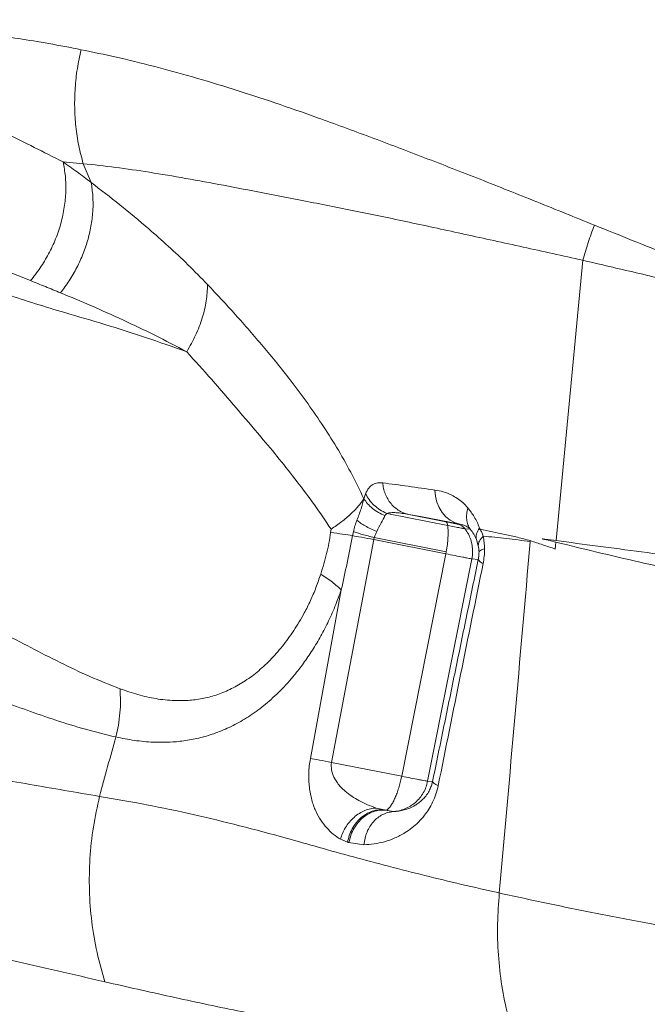
# Model space of a CAD drawing. Units: millimetres. Extents: x -5576 to 14605, y -20760 to 4555.
# Drawn here: x -1139 to -890, y -17349 to -16958 of the extents above; entities that cross this region are included whole.
import ezdxf

# ---------------------------------------------------------------- set-up
doc = ezdxf.new("R2010")
doc.units = ezdxf.units.MM

msp = doc.modelspace()

# ---------------------------------------------------------------- linework, layer by layer
at = {"color": 7, "linetype": 'Continuous', "lineweight": 15}
for p, q in [((-1121.98, -17014.51), (-1113.99, -17015.2)), ((-1110.85, -17022.64), (-1113.99, -17015.2)), ((-926.34, -17164.79), (-915.7, -17053.54)), ((-1002.57, -17148.18), (-1001.96, -17146.23)), ((-994.25, -17154.87), (-993.56, -17154)), ((-969.34, -17158.79), (-993.56, -17154)), ((-984.72, -17154.43), (-980.2, -17155.29)), ((-984.72, -17154.43), (-972.72, -17156.8)), ((-980.2, -17155.29), (-964.33, -17158.32)), ((-980.2, -17155.29), (-972.72, -17156.8)), ((-972.72, -17156.8), (-970.06, -17157.33)), ((-1015.66, -17160.24), (-1015.83, -17161.53)), ((-960.39, -17160.31), (-962.44, -17160.13)), ((-1015.44, -17252.83), (-998.65, -17164.41)), ((-1006.79, -17161.26), (-1007.12, -17162.83)), ((-998.47, -17163.58), (-998.65, -17164.41)), ((-970.06, -17170.05), (-998.65, -17164.41)), ((-969.9, -17169.22), (-998.47, -17163.58)), ((-957.19, -17166.84), (-957.92, -17164.4)), ((-931.89, -17164.05), (-926.34, -17164.79)), ((-987.61, -17258.32), (-970.06, -17170.05)), ((-959.74, -17172.04), (-977.3, -17260.31)), ((-969.9, -17169.22), (-970.06, -17170.05)), ((-957.2, -17172.26), (-959.74, -17172.04)), ((-1023.86, -17251.29), (-1011.58, -17184.32)), ((-1015.44, -17252.83), (-1015.55, -17253.66)), ((-1015.44, -17252.83), (-987.61, -17258.32)), ((-987.78, -17259.14), (-987.61, -17258.32)), ((-975.35, -17260.48), (-977.3, -17260.31)), ((-993.8, -17271.74), (-997.79, -17270.96)), ((-993.8, -17271.74), (-993.6, -17271.78)), ((-993.13, -17271.89), (-993.8, -17271.74)), ((-993.14, -17272), (-993.6, -17271.78)), ((-993.13, -17271.89), (-990.93, -17272.38)), ((-991.18, -17272.36), (-990.93, -17272.38)), ((-1009.08, -17284.52), (-1011.93, -17283.33)), ((-1002.6, -17285.53), (-1008.55, -17284.65))]:
    msp.add_line(p, q, dxfattribs=at)
at = {"color": 7, "linetype": 'Continuous', "lineweight": 15, "flags": 128}
for points in [[(-974.47, -17144.72), (-974.25, -17147.15), (-973.67, -17149.5), (-972.76, -17151.68), (-971.54, -17153.64), (-970.05, -17155.32), (-968.31, -17156.69), (-966.39, -17157.7), (-964.33, -17158.32)], [(-998.65, -17164.41), (-999.96, -17164.16), (-1001.22, -17163.92), (-1002.42, -17163.7), (-1003.54, -17163.49), (-1004.59, -17163.3), (-1005.53, -17163.12), (-1006.38, -17162.97), (-1007.12, -17162.83)], [(-926.4, -17165.41), (-926.53, -17166.78), (-926.66, -17168.15)], [(-1023.86, -17251.29), (-1023.12, -17251.42), (-1022.27, -17251.57), (-1021.33, -17251.74), (-1020.29, -17251.93), (-1019.17, -17252.14), (-1017.99, -17252.36), (-1016.74, -17252.59), (-1015.44, -17252.83)]]:
    msp.add_lwpolyline(points, dxfattribs=at)
at = {"color": 7, "linetype": 'Continuous', "lineweight": 15}
for centre, radius, start, end in [((-970.9, -17158.65), 1.57, 355.0511, 57.7233), ((-966.44, -17163.12), 4.99, 36.7416, 78.641)]:
    msp.add_arc(centre, radius, start, end, dxfattribs=at)
for points, knots in [([(-996.43, -16683.94), (-990.4, -16686.13), (-978.36, -16690.49), (-959.77, -16697.74), (-940.95, -16705.71), (-921.94, -16714.65), (-902.79, -16724.61), (-883.5, -16735.56), (-864.07, -16747.45), (-844.18, -16760.44), (-823.8, -16774.49), (-802.92, -16789.59), (-781.79, -16805.41), (-760.39, -16821.86), (-738.65, -16838.85), (-715.98, -16856.66), (-692.27, -16875.17), (-667.35, -16894.25), (-641.62, -16913.29), (-616.87, -16930.74), (-593.25, -16946.5), (-570.92, -16960.56), (-547.89, -16974.14), (-524.01, -16987.22), (-499.25, -16999.71), (-473.67, -17011.53), (-447.53, -17022.69), (-420.94, -17033.28), (-393.97, -17043.39), (-366.7, -17053.16), (-348.3, -17059.53), (-339.1, -17062.71)], [0, 0, 0, 0, 0.034827, 0.069532, 0.104123, 0.138634, 0.173185, 0.207796, 0.242474, 0.27722, 0.31369, 0.350228, 0.386824, 0.423472, 0.460161, 0.496882, 0.536163, 0.575458, 0.614761, 0.654071, 0.684966, 0.715876, 0.746812, 0.777786, 0.809447, 0.84116, 0.872913, 0.904693, 0.936481, 0.968255, 1, 1, 1, 1]), ([(-741.21, -16979.56), (-753.02, -16974.83), (-776.62, -16965.38), (-811.14, -16951.33), (-844.95, -16937.45), (-875.73, -16924.7), (-903.59, -16913.09), (-928.64, -16902.6), (-952.97, -16892.4), (-976.59, -16882.48), (-991.63, -16876.17), (-999.14, -16873.02)], [0, 0, 0, 0, 0.12531, 0.25052, 0.375691, 0.500899, 0.601009, 0.700919, 0.800675, 0.900342, 1, 1, 1, 1]), ([(-740.78, -16978.08), (-752.55, -16973.29), (-776.06, -16963.72), (-810.49, -16949.54), (-844.23, -16935.56), (-874.96, -16922.78), (-902.79, -16911.21), (-927.85, -16900.81), (-952.2, -16890.75), (-975.86, -16881.04), (-990.95, -16874.95), (-998.49, -16871.9)], [0, 0, 0, 0, 0.125294, 0.250493, 0.375656, 0.500861, 0.600975, 0.70089, 0.800655, 0.900332, 1, 1, 1, 1]), ([(-1171.3, -16962.11), (-1168.07, -16962.36), (-1161.6, -16962.85), (-1151.03, -16963.99), (-1139.75, -16965.49), (-1127.76, -16967.4), (-1119.15, -16969.1), (-1114.83, -16969.95)], [0, 0, 0, 0, 0.198373, 0.397608, 0.597664, 0.798487, 1, 1, 1, 1]), ([(-1114, -17015.19), (-1114.64, -17012.79), (-1115.92, -17007.99), (-1117.02, -17000.48), (-1117.51, -16992.83), (-1117.31, -16985.12), (-1116.48, -16977.45), (-1115.38, -16972.44), (-1114.83, -16969.95)], [0, 0, 0, 0, 0.165371, 0.332292, 0.5, 0.667708, 0.834629, 1, 1, 1, 1]), ([(-1114.81, -16969.95), (-1110.21, -16970.91), (-1101, -16972.82), (-1086.21, -16976.4), (-1070.76, -16980.63), (-1054.69, -16985.48), (-1038.11, -16990.88), (-1019.98, -16997.25), (-1000.19, -17004.56), (-978.66, -17012.72), (-956.62, -17021.3), (-934.15, -17030.25), (-918.77, -17036.47), (-911.1, -17039.58)], [0, 0, 0, 0, 0.0848, 0.169815, 0.25466, 0.338994, 0.422858, 0.506287, 0.605894, 0.70502, 0.803716, 0.902027, 1, 1, 1, 1]), ([(-1144.23, -17003.33), (-1140.69, -17005.08), (-1133.61, -17008.59), (-1125.86, -17012.54), (-1121.98, -17014.51)], [0, 0, 0, 0, 0.499937, 1, 1, 1, 1]), ([(-1134.92, -17061.61), (-1133.61, -17059.96), (-1130.96, -17056.62), (-1127.63, -17051.03), (-1124.84, -17045.07), (-1122.75, -17038.84), (-1121.39, -17032.5), (-1120.82, -17026.24), (-1120.95, -17020.19), (-1121.64, -17016.39), (-1121.98, -17014.51)], [0, 0, 0, 0, 0.121257, 0.245667, 0.37227, 0.5, 0.62773, 0.754333, 0.878743, 1, 1, 1, 1]), ([(-1121.98, -17014.51), (-1120.14, -17015.82), (-1116.45, -17018.44), (-1112.72, -17021.24), (-1110.85, -17022.64)], [0, 0, 0, 0, 0.499666, 1, 1, 1, 1]), ([(-1114, -17015.19), (-1109.79, -17015.63), (-1101.39, -17016.53), (-1087.75, -17018.55), (-1073.45, -17020.95), (-1058.44, -17023.71), (-1042.79, -17026.75), (-1025.41, -17030.12), (-1006.12, -17033.9), (-984.74, -17038.39), (-962.53, -17043.21), (-939.59, -17048.23), (-923.67, -17051.77), (-915.7, -17053.54)], [0, 0, 0, 0, 0.083542, 0.166794, 0.250097, 0.333321, 0.416464, 0.499625, 0.599953, 0.700154, 0.800193, 0.900085, 1, 1, 1, 1]), ([(-1123.02, -17066.45), (-1121.84, -17064.87), (-1119.45, -17061.66), (-1116.45, -17056.41), (-1113.92, -17050.86), (-1112, -17045.1), (-1110.7, -17039.28), (-1110.08, -17033.52), (-1110.07, -17027.93), (-1110.59, -17024.41), (-1110.84, -17022.67)], [0, 0, 0, 0, 0.121749, 0.246244, 0.372636, 0.5, 0.627363, 0.753755, 0.878249, 1, 1, 1, 1]), ([(-1110.84, -17022.67), (-1107.08, -17025.57), (-1099.52, -17031.39), (-1089.27, -17039.89), (-1080.23, -17047.9), (-1072.43, -17055.19), (-1067.25, -17060.51), (-1064.65, -17063.17)], [0, 0, 0, 0, 0.247766, 0.496976, 0.663894, 0.831504, 1, 1, 1, 1]), ([(-911.08, -17039.59), (-911.97, -17041.89), (-913.74, -17046.48), (-915.05, -17051.19), (-915.7, -17053.54)], [0, 0, 0, 0, 0.5, 1, 1, 1, 1]), ([(-911.08, -17039.59), (-901.11, -17043.6), (-881.22, -17051.61), (-860.57, -17059.93), (-850.26, -17064.08)], [0, 0, 0, 0, 0.5008369, 1, 1, 1, 1]), ([(-1161.18, -17051.42), (-1156.94, -17052.99), (-1148.43, -17056.14), (-1139.44, -17059.78), (-1134.92, -17061.61)], [0, 0, 0, 0, 0.498073, 1, 1, 1, 1]), ([(-915.7, -17053.54), (-908.7, -17055.17), (-894.7, -17058.42), (-873.13, -17063.55), (-858.42, -17067.12), (-851.07, -17068.9)], [0, 0, 0, 0, 0.334024, 0.667383, 1, 1, 1, 1]), ([(-1072.94, -17089.85), (-1078.39, -17087.91), (-1089.29, -17084.03), (-1105.43, -17078.94), (-1120.06, -17074.7), (-1133.05, -17070.81), (-1144.33, -17067.09), (-1155.22, -17063.39), (-1162.37, -17061.43), (-1165.94, -17060.45)], [0, 0, 0, 0, 0.166051, 0.332084, 0.498377, 0.623791, 0.749644, 0.875198, 1, 1, 1, 1]), ([(-1123.05, -17066.44), (-1125.05, -17065.62), (-1129.05, -17063.98), (-1132.97, -17062.4), (-1134.92, -17061.61)], [0, 0, 0, 0, 0.500312, 1, 1, 1, 1]), ([(-1064.65, -17063.17), (-1064.76, -17065.32), (-1064.97, -17069.64), (-1066.64, -17076.43), (-1069.2, -17083.26), (-1071.69, -17087.66), (-1072.94, -17089.85)], [0, 0, 0, 0, 0.248453, 0.499999, 0.751547, 1, 1, 1, 1]), ([(-1002.58, -17148.18), (-1004.31, -17144.63), (-1007.77, -17137.53), (-1013.42, -17127.62), (-1019.36, -17118.29), (-1025.52, -17109.45), (-1033.21, -17099.14), (-1042.53, -17087.65), (-1053.5, -17075.07), (-1060.94, -17067.13), (-1064.65, -17063.17)], [0, 0, 0, 0, 0.101728, 0.203623, 0.305438, 0.406495, 0.506774, 0.672453, 0.836784, 1, 1, 1, 1]), ([(-1072.94, -17089.85), (-1077.17, -17087.62), (-1085.66, -17083.16), (-1098.26, -17077.15), (-1110.77, -17071.55), (-1118.94, -17068.15), (-1123.02, -17066.45)], [0, 0, 0, 0, 0.248719, 0.498961, 0.749765, 1, 1, 1, 1]), ([(-1015.66, -17160.24), (-1017.83, -17156.96), (-1022.19, -17150.36), (-1029.18, -17141.32), (-1036.22, -17132.34), (-1044.27, -17122.61), (-1053.28, -17112.21), (-1062.99, -17100.77), (-1069.62, -17093.49), (-1072.94, -17089.85)], [0, 0, 0, 0, 0.120434, 0.241944, 0.366209, 0.491589, 0.659841, 0.829902, 1, 1, 1, 1]), ([(-1001.95, -17146.22), (-1001.55, -17145.39), (-1000.73, -17143.73), (-999.03, -17142.41), (-997.17, -17141.74), (-995.81, -17141.82), (-995.14, -17141.86)], [0, 0, 0, 0, 0.251397, 0.502425, 0.75202, 1, 1, 1, 1]), ([(-995.14, -17141.86), (-991.82, -17142.32), (-985.17, -17143.22), (-978.04, -17144.22), (-974.47, -17144.72)], [0, 0, 0, 0, 0.500266, 1, 1, 1, 1]), ([(-995.14, -17141.86), (-995.04, -17142.59), (-994.85, -17144.09), (-994.16, -17146.24), (-993.17, -17148.3), (-991.87, -17150.16), (-990.31, -17151.75), (-988.55, -17153.01), (-986.68, -17153.94), (-985.36, -17154.27), (-984.72, -17154.43)], [0, 0, 0, 0, 0.119638, 0.243759, 0.371053, 0.5, 0.628945, 0.756243, 0.880362, 1, 1, 1, 1]), ([(-974.47, -17144.72), (-973.35, -17144.92), (-971.11, -17145.33), (-968.1, -17146.52), (-965.51, -17148), (-963.34, -17149.61), (-961.99, -17151.08), (-961.31, -17151.82)], [0, 0, 0, 0, 0.2521841, 0.5030992, 0.6695757, 0.8352594, 1, 1, 1, 1]), ([(-1015.66, -17160.24), (-1014.2, -17159.26), (-1011.28, -17157.29), (-1007.7, -17154.2), (-1004.69, -17151.13), (-1003.29, -17149.19), (-1002.59, -17148.22)], [0, 0, 0, 0, 0.249975, 0.500003, 0.750032, 1, 1, 1, 1]), ([(-1005.39, -17156.71), (-1005.09, -17155.93), (-1004.48, -17154.38), (-1003.46, -17151.49), (-1002.94, -17149.53), (-1002.59, -17148.22)], [0, 0, 0, 0, 0.24975, 0.499991, 1, 1, 1, 1]), ([(-1002.58, -17148.18), (-1002.58, -17148.18), (-1002.59, -17148.2), (-1002.59, -17148.21), (-1002.59, -17148.21)], [0, 0, 0, 0, 0.499193, 1, 1, 1, 1]), ([(-1002.57, -17148.18), (-1002.13, -17148.86), (-1001.24, -17150.23), (-999.27, -17152.07), (-996.94, -17153.69), (-995.14, -17154.48), (-994.25, -17154.87)], [0, 0, 0, 0, 0.247508, 0.499995, 0.752489, 1, 1, 1, 1]), ([(-1001.95, -17146.22), (-1001.52, -17147.01), (-1000.65, -17148.59), (-998.67, -17150.74), (-996.3, -17152.62), (-994.47, -17153.54), (-993.56, -17154)], [0, 0, 0, 0, 0.247343, 0.500003, 0.752655, 1, 1, 1, 1]), ([(-961.31, -17151.82), (-961.51, -17152.6), (-961.9, -17154.19), (-961.88, -17156.46), (-961.43, -17158.56), (-960.73, -17159.73), (-960.39, -17160.31)], [0, 0, 0, 0, 0.24773, 0.499999, 0.752266, 1, 1, 1, 1]), ([(-961.3, -17151.83), (-960.45, -17152.96), (-959.16, -17154.64), (-957.67, -17157.39), (-957.04, -17158.95), (-956.72, -17159.73)], [0, 0, 0, 0, 0.501018, 0.75075, 1, 1, 1, 1]), ([(-1006.79, -17161.26), (-1006.59, -17160.47), (-1006.19, -17158.9), (-1005.66, -17157.44), (-1005.39, -17156.71)], [0, 0, 0, 0, 0.500071, 1, 1, 1, 1]), ([(-997.5, -17161.18), (-998.32, -17160.83), (-999.98, -17160.11), (-1002.16, -17158.97), (-1004.05, -17157.81), (-1004.95, -17157.07), (-1005.39, -17156.71)], [0, 0, 0, 0, 0.24602, 0.497704, 0.750563, 1, 1, 1, 1]), ([(-997.5, -17161.18), (-996.91, -17160.01), (-995.72, -17157.66), (-994.74, -17155.81), (-994.25, -17154.87)], [0, 0, 0, 0, 0.497031, 1, 1, 1, 1]), ([(-993.56, -17154), (-993.03, -17153.88), (-991.83, -17153.62), (-989.72, -17153.71), (-987.31, -17153.95), (-985.6, -17154.27), (-984.72, -17154.43)], [0, 0, 0, 0, 0.195609, 0.436974, 0.708804, 1, 1, 1, 1]), ([(-965.46, -17158.22), (-965.53, -17158.21), (-965.66, -17158.19), (-966.55, -17158.02), (-968, -17157.73), (-969.37, -17157.46), (-970.06, -17157.33)], [0, 0, 0, 0, 0.219089, 0.449283, 0.723358, 1, 1, 1, 1]), ([(-969.34, -17158.79), (-969.27, -17159.52), (-969.14, -17160.98), (-969.2, -17163.57), (-969.43, -17166.34), (-969.74, -17168.25), (-969.9, -17169.22)], [0, 0, 0, 0, 0.252043, 0.503487, 0.748351, 1, 1, 1, 1]), ([(-962.44, -17160.13), (-962.57, -17160.11), (-962.83, -17160.07), (-964.36, -17159.77), (-966.54, -17159.34), (-968.41, -17158.97), (-969.34, -17158.79)], [0, 0, 0, 0, 0.249996, 0.499995, 0.750003, 1, 1, 1, 1]), ([(-964.33, -17158.32), (-964.41, -17158.32), (-964.56, -17158.3), (-964.78, -17158.28), (-965.01, -17158.26), (-965.23, -17158.24), (-965.39, -17158.23), (-965.46, -17158.22)], [0, 0, 0, 0, 0.200921, 0.401847, 0.602773, 0.803693, 1, 1, 1, 1]), ([(-960.39, -17160.31), (-960.81, -17159.95), (-961.68, -17159.19), (-963.01, -17158.62), (-963.89, -17158.42), (-964.33, -17158.32)], [0, 0, 0, 0, 0.314681, 0.651871, 1, 1, 1, 1]), ([(-962.44, -17160.13), (-961.98, -17160.8), (-961.08, -17162.13), (-960.16, -17164.37), (-959.56, -17166.71), (-959.49, -17168.31), (-959.45, -17169.12)], [0, 0, 0, 0, 0.250003, 0.5000009, 0.7500011, 1, 1, 1, 1]), ([(-957.92, -17164.4), (-958.26, -17163.66), (-959.03, -17161.99), (-959.9, -17160.92), (-960.38, -17160.32)], [0, 0, 0, 0, 0.44081, 1, 1, 1, 1]), ([(-956.72, -17159.73), (-957.21, -17160.57), (-958.19, -17162.23), (-958.01, -17163.67), (-957.92, -17164.4)], [0, 0, 0, 0, 0.499999, 1, 1, 1, 1]), ([(-956.54, -17160.22), (-956.57, -17160.14), (-956.63, -17159.98), (-956.69, -17159.81), (-956.72, -17159.73)], [0, 0, 0, 0, 0.499927, 1, 1, 1, 1]), ([(-956.53, -17160.22), (-953.26, -17160.95), (-948.35, -17162.04), (-941.64, -17163.44), (-938.25, -17164.36), (-936.56, -17164.81)], [0, 0, 0, 0, 0.500018, 0.749967, 1, 1, 1, 1]), ([(-955.27, -17162.99), (-955.33, -17162.71), (-955.46, -17162.16), (-955.93, -17161.31), (-956.29, -17160.66), (-956.53, -17160.22)], [0, 0, 0, 0, 0.2502621, 0.4998326, 1, 1, 1, 1]), ([(-1019.74, -17178.13), (-1019.32, -17176.78), (-1018.48, -17174.11), (-1017.37, -17169.99), (-1016.45, -17165.79), (-1016.04, -17162.95), (-1015.83, -17161.53)], [0, 0, 0, 0, 0.252573, 0.500787, 0.748912, 1, 1, 1, 1]), ([(-1007.12, -17162.83), (-1008.37, -17162.66), (-1010.86, -17162.3), (-1014.17, -17161.78), (-1015.83, -17161.53)], [0, 0, 0, 0, 0.499982, 1, 1, 1, 1]), ([(-1007.12, -17162.83), (-1007.83, -17166.47), (-1009.23, -17173.65), (-1010.8, -17180.79), (-1011.58, -17184.32)], [0, 0, 0, 0, 0.505612, 1, 1, 1, 1]), ([(-998.47, -17163.58), (-999.32, -17163.37), (-1001.04, -17162.94), (-1003.33, -17162.32), (-1005.33, -17161.74), (-1006.3, -17161.42), (-1006.79, -17161.26)], [0, 0, 0, 0, 0.246444, 0.498245, 0.750946, 1, 1, 1, 1]), ([(-998.47, -17163.58), (-998.34, -17163.16), (-998.08, -17162.32), (-997.69, -17161.56), (-997.5, -17161.18)], [0, 0, 0, 0, 0.493563, 1, 1, 1, 1]), ([(-955.25, -17163.06), (-955.85, -17163.7), (-957.05, -17164.98), (-957.14, -17166.22), (-957.19, -17166.84)], [0, 0, 0, 0, 0.500071, 1, 1, 1, 1]), ([(-936.6, -17165.27), (-938.18, -17165), (-941.34, -17164.48), (-947.62, -17163.83), (-952.21, -17163.32), (-955.27, -17162.99)], [0, 0, 0, 0, 0.249983, 0.499983, 1, 1, 1, 1]), ([(-955.25, -17163.06), (-955.25, -17163.05), (-955.26, -17163.02), (-955.26, -17163), (-955.26, -17162.99)], [0, 0, 0, 0, 0.499675, 1, 1, 1, 1]), ([(-955.25, -17163.06), (-955.11, -17163.86), (-954.83, -17165.46), (-954.77, -17167.2), (-954.73, -17168.07)], [0, 0, 0, 0, 0.500935, 1, 1, 1, 1]), ([(-936.56, -17164.81), (-936.57, -17164.89), (-936.58, -17165.04), (-936.59, -17165.19), (-936.6, -17165.27)], [0, 0, 0, 0, 0.50001, 1, 1, 1, 1]), ([(-926.66, -17168.15), (-928.32, -17167.59), (-931.64, -17166.48), (-934.92, -17165.37), (-936.57, -17164.81)], [0, 0, 0, 0, 0.499663, 1, 1, 1, 1]), ([(-926.39, -17165.41), (-927.31, -17165.18), (-928.69, -17164.84), (-930.3, -17164.44), (-931.1, -17164.24), (-931.5, -17164.14), (-931.7, -17164.09), (-931.79, -17164.07), (-931.84, -17164.06), (-931.86, -17164.05), (-931.88, -17164.05), (-931.88, -17164.05), (-931.89, -17164.05), (-931.89, -17164.05), (-931.89, -17164.05), (-931.89, -17164.05)], [0, 0, 0, 0, 0.499235, 0.749427, 0.880084, 0.940069, 0.97002, 0.984996, 0.992487, 0.996222, 0.998329, 0.999526, 0.999848, 0.999942, 1, 1, 1, 1]), ([(-835.71, -17176.77), (-842.3, -17175.89), (-855.49, -17174.12), (-874.35, -17171.64), (-892.49, -17169.26), (-909.91, -17166.98), (-920.86, -17165.52), (-926.34, -17164.79)], [0, 0, 0, 0, 0.200027, 0.400091, 0.600142, 0.800128, 1, 1, 1, 1]), ([(-957.19, -17166.84), (-957.12, -17167.22), (-956.98, -17167.97), (-956.93, -17168.89), (-956.92, -17169.34)], [0, 0, 0, 0, 0.523883, 1, 1, 1, 1]), ([(-954.73, -17168.07), (-955.33, -17168.27), (-956.51, -17168.67), (-956.78, -17169.11), (-956.92, -17169.34)], [0, 0, 0, 0, 0.499999, 1, 1, 1, 1]), ([(-954.73, -17168.07), (-954.75, -17169.05), (-954.78, -17171.02), (-955.12, -17172.95), (-955.29, -17173.92)], [0, 0, 0, 0, 0.500864, 1, 1, 1, 1]), ([(-948.85, -17304.67), (-946.79, -17281.44), (-942.68, -17234.97), (-938.62, -17188.5), (-936.6, -17165.27)], [0, 0, 0, 0, 0.500018, 1, 1, 1, 1]), ([(-837.89, -17185.34), (-844.31, -17184), (-857.15, -17181.33), (-875.52, -17177.33), (-893.22, -17173.33), (-910.25, -17169.36), (-921.01, -17166.73), (-926.39, -17165.41)], [0, 0, 0, 0, 0.200189, 0.4003, 0.600317, 0.800222, 1, 1, 1, 1]), ([(-957.2, -17172.26), (-958.71, -17179.55), (-961.73, -17194.22), (-966.27, -17216.26), (-970.82, -17238.37), (-973.84, -17253.11), (-975.35, -17260.48)], [0, 0, 0, 0, 0.2485315, 0.5000001, 0.7499999, 1, 1, 1, 1]), ([(-970.06, -17170.05), (-968.8, -17170.3), (-966.27, -17170.8), (-964.34, -17171.17), (-963.38, -17171.36)], [0, 0, 0, 0, 0.500001, 1, 1, 1, 1]), ([(-959.74, -17172.04), (-959.82, -17172.03), (-959.97, -17172.01), (-960.73, -17171.87), (-961.82, -17171.66), (-962.86, -17171.46), (-963.38, -17171.36)], [0, 0, 0, 0, 0.250001, 0.500001, 0.75, 1, 1, 1, 1]), ([(-959.45, -17169.12), (-959.46, -17169.32), (-959.46, -17169.59), (-959.48, -17170), (-959.53, -17170.78), (-959.65, -17171.48), (-959.74, -17172.04)], [0, 0, 0, 0, 0.210461, 0.2709272, 0.4227268, 1, 1, 1, 1]), ([(-956.92, -17169.34), (-956.92, -17169.83), (-956.94, -17170.81), (-957.11, -17171.77), (-957.2, -17172.26)], [0, 0, 0, 0, 0.499049, 1, 1, 1, 1]), ([(-955.29, -17173.92), (-955.84, -17173.61), (-956.93, -17172.98), (-957.11, -17172.5), (-957.2, -17172.26)], [0, 0, 0, 0, 0.4999943, 1, 1, 1, 1]), ([(-955.29, -17173.92), (-958.26, -17188.57), (-964.22, -17217.88), (-970.15, -17247.32), (-973.11, -17262.03)], [0, 0, 0, 0, 0.499971, 1, 1, 1, 1]), ([(-1099.42, -17223.6), (-1103.43, -17222.02), (-1111.48, -17218.85), (-1123.24, -17213.21), (-1134.9, -17207.25), (-1145.1, -17201.89), (-1153.83, -17197.46), (-1161.07, -17194.08), (-1167.94, -17191.15), (-1174.6, -17188.09), (-1181.22, -17184.36), (-1185.8, -17181.18), (-1188.13, -17179.55)], [0, 0, 0, 0, 0.1241089, 0.2491279, 0.374853, 0.5006617, 0.5844443, 0.6676257, 0.7497573, 0.831312, 0.9138377, 1, 1, 1, 1]), ([(-1099.41, -17223.6), (-1097.05, -17224.41), (-1092.34, -17226.05), (-1085.15, -17227.66), (-1078.48, -17228.39), (-1072.37, -17228.32), (-1066.85, -17227.62), (-1061.31, -17226.22), (-1055.8, -17224.03), (-1050.35, -17221.01), (-1045.01, -17217.15), (-1039.85, -17212.43), (-1034.96, -17206.89), (-1030.39, -17200.63), (-1026.68, -17194.46), (-1023.79, -17188.66), (-1021.58, -17183.54), (-1020.35, -17179.92), (-1019.74, -17178.13)], [0, 0, 0, 0, 0.087693, 0.17476, 0.261205, 0.325646, 0.389753, 0.453552, 0.517072, 0.580304, 0.643196, 0.70565, 0.767513, 0.82832, 0.887573, 0.926016, 0.963492, 1, 1, 1, 1]), ([(-1011.58, -17184.32), (-1012.68, -17183.32), (-1014.86, -17181.33), (-1018.11, -17179.2), (-1019.74, -17178.13)], [0, 0, 0, 0, 0.499997, 1, 1, 1, 1]), ([(-1011.58, -17184.32), (-1012.41, -17186.57), (-1014.08, -17191.1), (-1016.95, -17197.47), (-1020.08, -17203.46), (-1023.45, -17209.03), (-1027.01, -17214.16), (-1031.32, -17219.64), (-1036.44, -17225.19), (-1042.38, -17230.49), (-1048.43, -17234.85), (-1054.52, -17238.33), (-1060.61, -17241), (-1066.64, -17242.92), (-1072.61, -17244.16), (-1079.15, -17244.88), (-1086.2, -17244.92), (-1093.74, -17244.22), (-1098.64, -17243.23), (-1101.09, -17242.74)], [0, 0, 0, 0, 0.041847, 0.084005, 0.126478, 0.169171, 0.211854, 0.254448, 0.318063, 0.381422, 0.444499, 0.507224, 0.569593, 0.63165, 0.693445, 0.755028, 0.836887, 0.918539, 1, 1, 1, 1]), ([(-1101.09, -17242.74), (-1105.13, -17241.77), (-1113.22, -17239.81), (-1124.91, -17236.1), (-1136.36, -17232.17), (-1147.54, -17228), (-1158.47, -17223.68), (-1169.11, -17219.14), (-1179.31, -17213.83), (-1185.86, -17210.1), (-1189.13, -17208.23)], [0, 0, 0, 0, 0.125228, 0.250397, 0.375503, 0.500542, 0.625509, 0.750405, 0.875236, 1, 1, 1, 1]), ([(-1101.09, -17242.74), (-1100.72, -17241.17), (-1099.98, -17238.02), (-1099.38, -17233.21), (-1099.14, -17228.38), (-1099.32, -17225.19), (-1099.41, -17223.6)], [0, 0, 0, 0, 0.249411, 0.499999, 0.750589, 1, 1, 1, 1]), ([(-1107.53, -17266.31), (-1106.46, -17262.38), (-1104.32, -17254.52), (-1102.16, -17246.67), (-1101.09, -17242.74)], [0, 0, 0, 0, 0.5, 1, 1, 1, 1]), ([(-1212.58, -17246.67), (-1207.18, -17247.85), (-1196.41, -17250.21), (-1179.52, -17253.56), (-1159.3, -17257.35), (-1135.49, -17261.56), (-1116.84, -17264.73), (-1107.53, -17266.31)], [0, 0, 0, 0, 0.167748, 0.335021, 0.501853, 0.751342, 1, 1, 1, 1]), ([(-1011.93, -17283.33), (-1012.88, -17282.7), (-1014.78, -17281.46), (-1017.39, -17278.93), (-1019.76, -17275.88), (-1021.79, -17272.2), (-1023.38, -17267.87), (-1024.22, -17263.67), (-1024.51, -17260.02), (-1024.52, -17257.17), (-1024.33, -17254.24), (-1024.01, -17252.27), (-1023.86, -17251.29)], [0, 0, 0, 0, 0.125027, 0.250243, 0.375619, 0.501082, 0.626495, 0.75155, 0.813961, 0.876191, 0.93821, 1, 1, 1, 1]), ([(-997.79, -17270.96), (-999.02, -17270.49), (-1001.33, -17269.63), (-1004.53, -17268.05), (-1007.4, -17266.32), (-1009.8, -17264.53), (-1011.71, -17262.74), (-1013.1, -17261.1), (-1014.39, -17259.12), (-1015.47, -17256.72), (-1015.53, -17254.62), (-1015.55, -17253.66)], [0, 0, 0, 0, 0.159872, 0.299508, 0.429662, 0.560989, 0.651591, 0.732244, 0.803501, 0.909949, 1, 1, 1, 1]), ([(-980.93, -17259.63), (-981.89, -17259.44), (-983.82, -17259.07), (-986.35, -17258.57), (-987.61, -17258.32)], [0, 0, 0, 0, 0.500002, 1, 1, 1, 1]), ([(-973.11, -17262.03), (-973.39, -17263.2), (-973.96, -17265.54), (-975.28, -17268.66), (-976.81, -17271.43), (-978.72, -17274.12), (-980.98, -17276.64), (-983.57, -17278.9), (-986.69, -17281.07), (-990.32, -17282.95), (-994.43, -17284.39), (-998.55, -17285.29), (-1001.25, -17285.45), (-1002.6, -17285.53)], [0, 0, 0, 0, 0.06218, 0.124314, 0.186475, 0.248698, 0.331751, 0.414938, 0.498247, 0.623378, 0.748729, 0.874275, 1, 1, 1, 1]), ([(-993.6, -17271.78), (-993.34, -17271.59), (-992.81, -17271.2), (-992, -17270.19), (-991.18, -17268.9), (-990.39, -17267.33), (-989.63, -17265.53), (-988.94, -17263.53), (-988.3, -17261.39), (-987.96, -17259.89), (-987.78, -17259.14)], [0, 0, 0, 0, 0.125002, 0.250003, 0.375001, 0.500002, 0.625, 0.750002, 0.875, 1, 1, 1, 1]), ([(-977.3, -17260.31), (-977.49, -17261.11), (-977.89, -17262.71), (-978.98, -17264.95), (-980.39, -17266.99), (-982.13, -17268.77), (-984.13, -17270.23), (-986.35, -17271.35), (-988.71, -17272.11), (-990.36, -17272.28), (-991.18, -17272.36)], [0, 0, 0, 0, 0.125001, 0.249999, 0.375001, 0.5, 0.625, 0.749996, 0.874999, 1, 1, 1, 1]), ([(-975.35, -17260.48), (-975.5, -17261.06), (-975.73, -17261.96), (-976.15, -17263), (-976.54, -17263.85), (-977.02, -17264.72), (-977.59, -17265.59), (-978.42, -17266.66), (-979.51, -17267.82), (-980.87, -17268.95), (-982.52, -17270.06), (-984.45, -17271.02), (-986.62, -17271.76), (-988.79, -17272.23), (-990.22, -17272.33), (-990.93, -17272.38)], [0, 0, 0, 0, 0.040882, 0.064212, 0.089889, 0.122416, 0.15871, 0.198958, 0.27695, 0.361228, 0.450084, 0.584026, 0.720939, 0.859819, 1, 1, 1, 1]), ([(-977.3, -17260.31), (-977.37, -17260.3), (-977.52, -17260.28), (-978.28, -17260.14), (-979.38, -17259.93), (-980.41, -17259.73), (-980.93, -17259.63)], [0, 0, 0, 0, 0.249998, 0.499996, 0.750002, 1, 1, 1, 1]), ([(-973.11, -17262.03), (-973.75, -17261.73), (-975.02, -17261.13), (-975.24, -17260.69), (-975.35, -17260.48)], [0, 0, 0, 0, 0.500002, 1, 1, 1, 1]), ([(-1105.39, -17339.94), (-1106.51, -17336.07), (-1108.77, -17328.31), (-1110.78, -17316.11), (-1111.74, -17303.63), (-1111.51, -17291.03), (-1110.22, -17278.51), (-1108.43, -17270.36), (-1107.53, -17266.31)], [0, 0, 0, 0, 0.16514, 0.332106, 0.5, 0.667894, 0.834859, 1, 1, 1, 1]), ([(-1107.53, -17266.31), (-1101.33, -17267.38), (-1088.93, -17269.53), (-1070.39, -17273.41), (-1051.93, -17277.91), (-1035.31, -17282.34), (-1020.37, -17286.62), (-1006.81, -17290.36), (-992.84, -17294.07), (-978.52, -17297.71), (-963.9, -17301.27), (-953.87, -17303.54), (-948.85, -17304.67)], [0, 0, 0, 0, 0.1215, 0.242617, 0.363763, 0.485117, 0.570092, 0.656235, 0.742292, 0.82827, 0.914185, 1, 1, 1, 1]), ([(-997.79, -17270.96), (-998.51, -17271.02), (-999.98, -17271.16), (-1002.22, -17271.89), (-1004.45, -17273.03), (-1006.55, -17274.6), (-1008.42, -17276.51), (-1009.97, -17278.67), (-1011.18, -17280.96), (-1011.68, -17282.55), (-1011.93, -17283.33)], [0, 0, 0, 0, 0.118347, 0.242221, 0.370068, 0.5, 0.629934, 0.75778, 0.881651, 1, 1, 1, 1]), ([(-1009.08, -17284.52), (-1008.88, -17283.62), (-1008.46, -17281.77), (-1007.26, -17279.11), (-1005.62, -17276.64), (-1003.54, -17274.53), (-1001.18, -17272.93), (-998.67, -17271.93), (-996.17, -17271.5), (-994.57, -17271.66), (-993.8, -17271.74)], [0, 0, 0, 0, 0.116416, 0.239889, 0.368562, 0.5, 0.631438, 0.760109, 0.883582, 1, 1, 1, 1]), ([(-1008.55, -17284.65), (-1008.32, -17283.65), (-1007.86, -17281.67), (-1006.57, -17278.96), (-1004.92, -17276.6), (-1002.94, -17274.63), (-1000.71, -17273.11), (-998.28, -17272.1), (-995.7, -17271.61), (-993.99, -17271.8), (-993.13, -17271.89)], [0, 0, 0, 0, 0.129244, 0.254554, 0.377732, 0.500002, 0.622269, 0.745447, 0.870756, 1, 1, 1, 1]), ([(-990.93, -17272.38), (-991.68, -17272.47), (-993.16, -17272.65), (-995.25, -17273.5), (-997.16, -17274.72), (-998.85, -17276.32), (-1000.29, -17278.24), (-1001.42, -17280.45), (-1002.25, -17282.9), (-1002.48, -17284.65), (-1002.6, -17285.53)], [0, 0, 0, 0, 0.128299, 0.253594, 0.377178, 0.5, 0.622823, 0.746408, 0.871702, 1, 1, 1, 1]), ([(-1009.08, -17284.52), (-1008.99, -17284.54), (-1008.82, -17284.59), (-1008.64, -17284.63), (-1008.55, -17284.65)], [0, 0, 0, 0, 0.500015, 1, 1, 1, 1]), ([(-937.67, -17375.52), (-939.18, -17371.98), (-942.21, -17364.88), (-945.57, -17353.44), (-948.01, -17341.54), (-949.38, -17329.32), (-949.77, -17316.97), (-949.16, -17308.76), (-948.85, -17304.67)], [0, 0, 0, 0, 0.165179, 0.332137, 0.5, 0.667863, 0.834822, 1, 1, 1, 1]), ([(-948.85, -17304.67), (-941.99, -17306.17), (-928.23, -17309.17), (-906.69, -17313.51), (-884.35, -17317.72), (-861.11, -17321.78), (-836.97, -17325.69), (-811.89, -17329.45), (-785.86, -17333.05), (-758.9, -17336.48), (-731.02, -17339.76), (-702.25, -17342.88), (-672.71, -17345.84), (-652.37, -17347.68), (-642.2, -17348.6)], [0, 0, 0, 0, 0.081058, 0.162598, 0.244631, 0.327156, 0.410156, 0.493602, 0.577443, 0.661619, 0.746053, 0.830658, 0.915345, 1, 1, 1, 1]), ([(-1212.09, -17314.83), (-1206.61, -17316.24), (-1195.67, -17319.07), (-1178.52, -17323.17), (-1160.92, -17327.25), (-1142.85, -17331.35), (-1124.39, -17335.53), (-1111.71, -17338.47), (-1105.39, -17339.94)], [0, 0, 0, 0, 0.1685782, 0.336334, 0.5033154, 0.6695632, 0.8351141, 1, 1, 1, 1]), ([(-1105.39, -17339.94), (-1096.71, -17341.91), (-1079.4, -17345.85), (-1052.78, -17351.51), (-1028.04, -17356.27), (-1004.98, -17360.54), (-983.36, -17365.19), (-960.99, -17370.22), (-945.46, -17373.75), (-937.67, -17375.52)], [0, 0, 0, 0, 0.165869, 0.330911, 0.496455, 0.621155, 0.746657, 0.872954, 1, 1, 1, 1])]:
    msp.add_open_spline(points, degree=3, knots=knots, dxfattribs=at)

doc.saveas('drawing.dxf')
